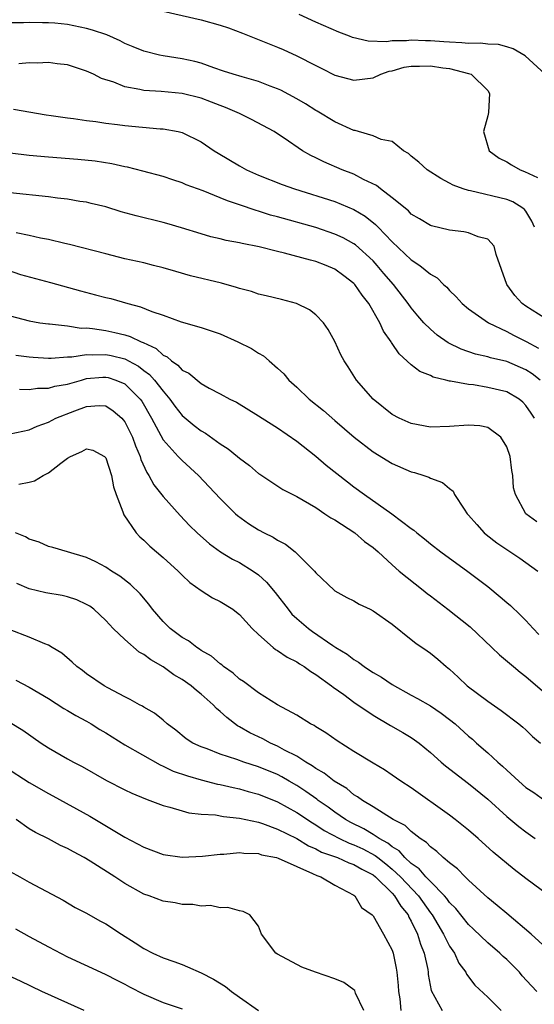
# Model space of a CAD drawing. Units: inches. Extents: x 2503930 to 2505000, y 1551000 to 1554000.
# Drawn here: x 2504452 to 2504506, y 1553418 to 1553521 of the extents above; entities that cross this region are included whole.
import ezdxf

# ---------------------------------------------------------------- set-up
doc = ezdxf.new("R2010")
doc.units = ezdxf.units.IN
doc.header["$MEASUREMENT"] = 0
doc.layers.add('LD25021551_2ft', color=54, linetype='Continuous')

msp = doc.modelspace()

# ---------------------------------------------------------------- linework, layer by layer
at = {"layer": 'LD25021551_2ft'}
for points, elevation in [([(2504467, 1553521.61), (2504471, 1553520.69), (2504473, 1553520.13), (2504473.85, 1553519.85), (2504475.31, 1553519.31), (2504479, 1553517.83), (2504479.58, 1553517.58), (2504481, 1553516.93), (2504483, 1553515.91), (2504483.62, 1553515.62), (2504485, 1553514.92), (2504487, 1553514.37), (2504489, 1553514.63), (2504489.81, 1553515), (2504490.68, 1553515.32), (2504491, 1553515.37), (2504492.27, 1553515.73), (2504493, 1553515.85), (2504493.85, 1553515.85), (2504495, 1553515.89), (2504496.32, 1553515.68), (2504497, 1553515.6), (2504499, 1553515.1), (2504499.28, 1553515), (2504501, 1553513.29), (2504501.2, 1553513), (2504501.08, 1553511), (2504501, 1553510.66), (2504500.56, 1553509), (2504501.14, 1553507), (2504502.22, 1553506.22), (2504503, 1553505.83), (2504503.51, 1553505.51), (2504504.42, 1553505), (2504504.84, 1553504.84), (2504506.21, 1553504.21)], 7504), ([(2504505.89, 1553499), (2504505.64, 1553499.64), (2504505, 1553500.66), (2504504.85, 1553500.85), (2504504.67, 1553501), (2504503.64, 1553501.64), (2504503, 1553501.91), (2504499.21, 1553502.79), (2504499, 1553502.82), (2504498.45, 1553503), (2504497.4, 1553503.4), (2504497, 1553503.62), (2504496.08, 1553504.08), (2504494.67, 1553505), (2504493.8, 1553505.8), (2504493, 1553506.44), (2504492.71, 1553506.71), (2504492.17, 1553507), (2504491, 1553507.96), (2504489.83, 1553508.17), (2504489, 1553508.56), (2504487.46, 1553509), (2504487.11, 1553509.11), (2504487, 1553509.11), (2504485, 1553510.02), (2504483.15, 1553511.15), (2504483, 1553511.22), (2504481.91, 1553511.91), (2504481, 1553512.44), (2504479.34, 1553513.34), (2504479, 1553513.49), (2504478.23, 1553513.77), (2504477, 1553514.24), (2504475.28, 1553514.72), (2504474.33, 1553515), (2504473.34, 1553515.34), (2504472.34, 1553515.66), (2504471, 1553516.15), (2504470.34, 1553516.34), (2504469, 1553516.62), (2504467, 1553516.93), (2504466.65, 1553517), (2504465, 1553517.42), (2504463.89, 1553517.89), (2504463, 1553518.24), (2504462.51, 1553518.51), (2504461.12, 1553519.12), (2504459.63, 1553519.63), (2504459, 1553519.8), (2504457, 1553520.2), (2504455.66, 1553520.34), (2504455, 1553520.39), (2504454.38, 1553520.38), (2504453, 1553520.43), (2504452.39, 1553520.39), (2504451, 1553520.37)], 7506), ([(2504507.02, 1553515), (2504504.94, 1553516.94), (2504503.68, 1553517.68), (2504503, 1553517.86), (2504502.13, 1553518.13), (2504501, 1553518.15), (2504500.26, 1553518.26), (2504499, 1553518.23), (2504498.31, 1553518.31), (2504497, 1553518.35), (2504496.41, 1553518.41), (2504495, 1553518.5), (2504494.5, 1553518.5), (2504493, 1553518.57), (2504492.51, 1553518.51), (2504491, 1553518.5), (2504490.41, 1553518.41), (2504488.47, 1553518.47), (2504486.86, 1553518.86), (2504486.52, 1553519), (2504485.41, 1553519.41), (2504483, 1553520.46), (2504481.25, 1553521.25)], 7502), ([(2504507, 1553489.48), (2504505, 1553490.73), (2504504.63, 1553491), (2504503.84, 1553491.84), (2504502.99, 1553493), (2504501.88, 1553496.12), (2504501.69, 1553497), (2504501, 1553497.73), (2504500.02, 1553497.98), (2504499, 1553498.4), (2504498.51, 1553498.51), (2504497, 1553498.69), (2504495.13, 1553499.13), (2504495, 1553499.18), (2504493.87, 1553499.87), (2504493, 1553500.37), (2504492.7, 1553500.7), (2504491, 1553502.06), (2504489.78, 1553503), (2504489.35, 1553503.35), (2504488, 1553504), (2504487, 1553504.53), (2504485.76, 1553505), (2504483.83, 1553505.83), (2504483, 1553506.25), (2504482.49, 1553506.49), (2504481.62, 1553507), (2504479.68, 1553508.32), (2504479, 1553508.78), (2504478.64, 1553509), (2504476.26, 1553510.26), (2504475, 1553510.88), (2504474.78, 1553511), (2504473.54, 1553511.54), (2504473, 1553511.73), (2504472.09, 1553512.09), (2504471, 1553512.5), (2504469, 1553513), (2504466.81, 1553513.19), (2504465, 1553513.3), (2504464.59, 1553513.41), (2504463, 1553513.69), (2504461.84, 1553514.16), (2504460.56, 1553514.56), (2504459.71, 1553515), (2504459, 1553515.34), (2504457, 1553515.98), (2504455.91, 1553516.09), (2504455, 1553516.23), (2504453.82, 1553516.18), (2504453, 1553516.21), (2504451.9, 1553516.1)], 7508), ([(2504451.36, 1553511.36), (2504454.77, 1553510.77), (2504455.3, 1553510.7), (2504457, 1553510.43), (2504457.64, 1553510.36), (2504459, 1553510.16), (2504459.95, 1553510.05), (2504461, 1553509.89), (2504462.25, 1553509.74), (2504463, 1553509.64), (2504466.7, 1553509.3), (2504467, 1553509.29), (2504468.6, 1553509), (2504469, 1553508.91), (2504471, 1553507.94), (2504472.37, 1553507), (2504472.76, 1553506.76), (2504475, 1553505.41), (2504475.75, 1553505), (2504477, 1553504.45), (2504479.47, 1553503.47), (2504480.78, 1553503), (2504485, 1553501.68), (2504487, 1553500.86), (2504488.16, 1553500.16), (2504489.27, 1553499.27), (2504489.52, 1553499), (2504491, 1553497.46), (2504493, 1553495.57), (2504493.88, 1553495), (2504495, 1553494.08), (2504495.71, 1553493.71), (2504496.38, 1553493), (2504496.71, 1553492.71), (2504497, 1553492.37), (2504497.71, 1553491.71), (2504498.32, 1553491), (2504499, 1553490.44), (2504501.07, 1553489), (2504503, 1553488.08), (2504503.7, 1553487.7), (2504505.04, 1553487.04), (2504506.34, 1553486.34)], 7510), ([(2504506.5, 1553483), (2504505.65, 1553483.65), (2504505, 1553484.08), (2504503, 1553484.92), (2504501.31, 1553485.31), (2504501, 1553485.42), (2504499.72, 1553485.72), (2504498.23, 1553486.23), (2504496.88, 1553486.88), (2504495.7, 1553487.7), (2504495, 1553488.31), (2504494.31, 1553489), (2504493.7, 1553489.7), (2504493, 1553490.54), (2504492.67, 1553491), (2504491.13, 1553493), (2504490.14, 1553494.14), (2504489.43, 1553495), (2504489, 1553495.47), (2504487.15, 1553497.15), (2504487, 1553497.26), (2504485.87, 1553497.87), (2504485, 1553498.28), (2504483, 1553498.95), (2504479, 1553500.08), (2504478.27, 1553500.27), (2504477, 1553500.67), (2504476.74, 1553500.74), (2504475, 1553501.34), (2504473.75, 1553501.75), (2504473, 1553502.07), (2504471.21, 1553502.79), (2504469.44, 1553503.44), (2504469, 1553503.64), (2504468.04, 1553503.96), (2504467, 1553504.29), (2504464.87, 1553504.87), (2504463.28, 1553505.28), (2504463, 1553505.33), (2504461.63, 1553505.63), (2504459.9, 1553505.9), (2504458.09, 1553506.09), (2504455, 1553506.33), (2504453, 1553506.5), (2504451, 1553506.74)], 7512), ([(2504505.9, 1553479), (2504505.54, 1553479.54), (2504505, 1553480.33), (2504504.69, 1553480.69), (2504504.3, 1553481), (2504503, 1553481.75), (2504501, 1553482.23), (2504499.52, 1553482.48), (2504499, 1553482.52), (2504497.11, 1553482.89), (2504497, 1553482.89), (2504496.61, 1553483), (2504495.3, 1553483.3), (2504495, 1553483.46), (2504493.89, 1553483.89), (2504493, 1553484.59), (2504491.73, 1553485.73), (2504491, 1553486.82), (2504490.92, 1553486.92), (2504490.88, 1553487), (2504490.1, 1553488.1), (2504489.69, 1553489), (2504488.54, 1553491), (2504487.87, 1553491.87), (2504487.1, 1553493), (2504487, 1553493.11), (2504485.92, 1553493.92), (2504485, 1553494.6), (2504484.08, 1553495), (2504483, 1553495.4), (2504482.44, 1553495.56), (2504479.73, 1553496.27), (2504479, 1553496.44), (2504477.06, 1553496.94), (2504475.29, 1553497.29), (2504475, 1553497.37), (2504473.61, 1553497.61), (2504473, 1553497.77), (2504472, 1553498), (2504471, 1553498.29), (2504468.94, 1553498.94), (2504467.39, 1553499.39), (2504467, 1553499.49), (2504464.19, 1553500.19), (2504462.62, 1553500.62), (2504461, 1553501.11), (2504459.49, 1553501.49), (2504459, 1553501.6), (2504458.3, 1553501.7), (2504457, 1553501.93), (2504455.95, 1553502.05), (2504455, 1553502.18), (2504451, 1553502.6)], 7514), ([(2504506.15, 1553468.15), (2504504.99, 1553469), (2504503.9, 1553471), (2504503.72, 1553471.72), (2504503.65, 1553473), (2504503.53, 1553473.53), (2504503.34, 1553475), (2504503, 1553475.99), (2504502.37, 1553477), (2504501, 1553478.04), (2504500.19, 1553478.19), (2504499, 1553478.28), (2504497, 1553478.12), (2504495, 1553478.08), (2504493, 1553478.45), (2504491.72, 1553479), (2504491, 1553479.38), (2504489.01, 1553481), (2504487.28, 1553483), (2504486.39, 1553484.39), (2504485.98, 1553485), (2504485.64, 1553485.64), (2504485, 1553487.04), (2504484.3, 1553488.3), (2504483.81, 1553489), (2504483, 1553489.83), (2504482.35, 1553490.35), (2504480.97, 1553491), (2504479.41, 1553491.41), (2504477.81, 1553491.81), (2504477, 1553492), (2504476.25, 1553492.25), (2504475, 1553492.58), (2504474.69, 1553492.69), (2504473.12, 1553493.12), (2504469.89, 1553493.89), (2504468.34, 1553494.34), (2504467, 1553494.74), (2504466.01, 1553495), (2504465, 1553495.25), (2504463, 1553495.7), (2504461, 1553496.2), (2504457.19, 1553497.19), (2504456.71, 1553497.29), (2504455, 1553497.69), (2504454.16, 1553497.84), (2504453, 1553498.12), (2504451.61, 1553498.39)], 7516), ([(2504450.57, 1553494.57), (2504452.06, 1553494.06), (2504453.63, 1553493.63), (2504455.22, 1553493.22), (2504458.35, 1553492.35), (2504459.93, 1553491.93), (2504461, 1553491.64), (2504461.52, 1553491.52), (2504463.3, 1553491), (2504464.66, 1553490.66), (2504465.83, 1553490.17), (2504467, 1553489.78), (2504468.9, 1553489.1), (2504471, 1553488.5), (2504473, 1553487.82), (2504474.84, 1553487), (2504476.28, 1553486.28), (2504477, 1553485.82), (2504477.53, 1553485.53), (2504478.11, 1553485), (2504479, 1553484.24), (2504479.64, 1553483.64), (2504480.16, 1553483), (2504481, 1553482.24), (2504482.31, 1553481), (2504483.8, 1553479.8), (2504485, 1553478.77), (2504487.02, 1553477), (2504489, 1553475.47), (2504491, 1553474.27), (2504493, 1553473.4), (2504493.33, 1553473.33), (2504494.32, 1553473), (2504494.83, 1553472.83), (2504495, 1553472.73), (2504496.28, 1553472.28), (2504497, 1553471.63), (2504497.37, 1553471.37), (2504497.52, 1553471), (2504498.53, 1553469.47), (2504498.87, 1553469), (2504499, 1553468.86), (2504499.86, 1553467.86), (2504500.65, 1553467), (2504500.83, 1553466.83), (2504501.96, 1553465.96), (2504504.36, 1553464.36), (2504506.26, 1553463)], 7518), ([(2504451, 1553489.7), (2504453, 1553489.19), (2504454.09, 1553489), (2504455, 1553488.87), (2504455.13, 1553488.87), (2504457, 1553488.66), (2504458.44, 1553488.44), (2504459, 1553488.45), (2504459.61, 1553488.39), (2504461, 1553488.17), (2504461.97, 1553487.97), (2504463, 1553487.72), (2504463.56, 1553487.56), (2504464.7, 1553487), (2504464.92, 1553486.92), (2504466.28, 1553486.28), (2504467, 1553485.61), (2504467.42, 1553485.42), (2504467.88, 1553485), (2504468.55, 1553484.55), (2504469, 1553484.03), (2504469.7, 1553483.7), (2504471, 1553482.65), (2504471.84, 1553482.16), (2504473, 1553481.56), (2504474.01, 1553481), (2504474.68, 1553480.68), (2504477, 1553479.26), (2504477.38, 1553479), (2504479, 1553477.98), (2504481, 1553476.58), (2504483, 1553475.03), (2504484.1, 1553474.1), (2504486.33, 1553472.33), (2504487, 1553471.81), (2504488.09, 1553471), (2504490.98, 1553468.98), (2504493, 1553467.45), (2504493.27, 1553467.27), (2504493.57, 1553467), (2504494.39, 1553466.39), (2504495, 1553465.84), (2504496.09, 1553465), (2504498.94, 1553462.94), (2504501, 1553461.38), (2504502.31, 1553460.31), (2504503, 1553459.72), (2504503.38, 1553459.38), (2504504.42, 1553458.42), (2504505, 1553457.83), (2504505.75, 1553457), (2504506.37, 1553456.37)], 7520), ([(2504451.59, 1553485.59), (2504453, 1553485.44), (2504453.4, 1553485.4), (2504455, 1553485.29), (2504455.29, 1553485.29), (2504457, 1553485.43), (2504457.44, 1553485.44), (2504459, 1553485.68), (2504459.63, 1553485.63), (2504461, 1553485.67), (2504461.56, 1553485.56), (2504463, 1553485.21), (2504463.15, 1553485.15), (2504463.4, 1553485), (2504464.44, 1553484.44), (2504465, 1553484.01), (2504465.58, 1553483.58), (2504466.1, 1553483), (2504467, 1553481.83), (2504467.72, 1553481), (2504468.25, 1553480.25), (2504469, 1553479.29), (2504470.25, 1553478.25), (2504471, 1553477.68), (2504471.44, 1553477.44), (2504473, 1553476.31), (2504473.81, 1553475.81), (2504474.81, 1553475), (2504475, 1553474.83), (2504476.05, 1553474.05), (2504477, 1553473.23), (2504477.14, 1553473.14), (2504479.55, 1553471.55), (2504481, 1553470.82), (2504483, 1553469.64), (2504483.96, 1553469), (2504484.57, 1553468.57), (2504485, 1553468.35), (2504487.09, 1553467), (2504488.11, 1553466.11), (2504489, 1553465.46), (2504489.53, 1553465), (2504491, 1553463.64), (2504491.72, 1553463), (2504494.25, 1553461), (2504494.66, 1553460.66), (2504495, 1553460.42), (2504496.84, 1553459), (2504499.16, 1553457.16), (2504501.45, 1553455), (2504502.23, 1553454.23), (2504503.69, 1553453), (2504504.41, 1553452.41), (2504505, 1553451.97), (2504507, 1553450.26)], 7522), ([(2504451.97, 1553482.03), (2504453, 1553482.02), (2504453.86, 1553482.14), (2504455, 1553482.15), (2504455.66, 1553482.34), (2504457, 1553482.56), (2504458.46, 1553483), (2504459, 1553483.14), (2504460.69, 1553483.3), (2504461, 1553483.31), (2504461.25, 1553483.25), (2504462.05, 1553483), (2504463, 1553482.61), (2504464.6, 1553481), (2504464.77, 1553480.77), (2504465.78, 1553479), (2504467, 1553476.74), (2504468.59, 1553475), (2504468.78, 1553474.78), (2504469, 1553474.56), (2504470.71, 1553473), (2504471.83, 1553471.83), (2504473, 1553470.58), (2504474.6, 1553469), (2504474.81, 1553468.81), (2504475.97, 1553467.97), (2504477, 1553467.33), (2504477.61, 1553467), (2504478.54, 1553466.54), (2504479, 1553466.23), (2504479.82, 1553465.82), (2504480.84, 1553465), (2504482.86, 1553463), (2504483, 1553462.82), (2504484.91, 1553461), (2504485, 1553460.93), (2504486.25, 1553460.25), (2504487, 1553459.87), (2504487.54, 1553459.54), (2504488.68, 1553459), (2504489, 1553458.82), (2504491, 1553457.43), (2504493, 1553455.85), (2504493.46, 1553455.46), (2504494.65, 1553454.65), (2504495, 1553454.4), (2504495.77, 1553453.77), (2504496.66, 1553453), (2504497, 1553452.74), (2504497.91, 1553451.91), (2504498.85, 1553451), (2504501, 1553449.37), (2504502.42, 1553448.42), (2504504.26, 1553447), (2504504.67, 1553446.67), (2504505, 1553446.37), (2504505.69, 1553445.69), (2504506.54, 1553445)], 7524), ([(2504451, 1553477.37), (2504453, 1553477.78), (2504453.83, 1553478.17), (2504455, 1553478.59), (2504455.77, 1553479), (2504457.76, 1553479.76), (2504459, 1553480.21), (2504460.32, 1553480.32), (2504461, 1553480.29), (2504461.79, 1553479.79), (2504462.69, 1553479), (2504462.84, 1553478.84), (2504463, 1553478.63), (2504463.8, 1553477), (2504464.11, 1553476.11), (2504464.6, 1553475), (2504464.68, 1553474.68), (2504465.31, 1553473.31), (2504465.53, 1553473), (2504466.04, 1553472.04), (2504467, 1553470.82), (2504468.8, 1553468.8), (2504469.78, 1553467.78), (2504470.59, 1553467), (2504471.86, 1553465.86), (2504473.02, 1553465.02), (2504474.26, 1553464.26), (2504475, 1553463.88), (2504476.45, 1553463), (2504477, 1553462.6), (2504477.85, 1553461.84), (2504478.74, 1553460.74), (2504480.1, 1553459), (2504480.5, 1553458.5), (2504481, 1553458.05), (2504482.22, 1553457), (2504482.67, 1553456.67), (2504484.78, 1553455.22), (2504485.11, 1553455), (2504486.29, 1553454.29), (2504487, 1553453.74), (2504487.48, 1553453.47), (2504488.06, 1553453), (2504488.64, 1553452.64), (2504489, 1553452.38), (2504489.89, 1553451.89), (2504491, 1553451.11), (2504493, 1553450.01), (2504493.66, 1553449.66), (2504495, 1553448.88), (2504496.14, 1553448.14), (2504497, 1553447.47), (2504497.58, 1553447), (2504499, 1553445.73), (2504499.4, 1553445.4), (2504499.84, 1553445), (2504501, 1553443.98), (2504502.06, 1553443), (2504502.57, 1553442.57), (2504503, 1553442.15), (2504504.26, 1553441), (2504505, 1553440.36), (2504505.82, 1553439.82), (2504507, 1553438.97)], 7526), ([(2504451.91, 1553472.09), (2504453, 1553472.29), (2504453.55, 1553472.45), (2504454.45, 1553473), (2504455, 1553473.28), (2504456.3, 1553474.3), (2504457, 1553474.83), (2504457.32, 1553475), (2504458.49, 1553475.51), (2504459, 1553475.8), (2504459.66, 1553475.66), (2504460.86, 1553475), (2504460.94, 1553474.94), (2504461, 1553474.87), (2504461.61, 1553473), (2504461.8, 1553471.8), (2504462.1, 1553471), (2504462.8, 1553469.2), (2504462.85, 1553469), (2504462.9, 1553468.9), (2504464.19, 1553467), (2504464.59, 1553466.59), (2504465, 1553466.23), (2504465.62, 1553465.62), (2504466.31, 1553465), (2504467, 1553464.42), (2504468.59, 1553463), (2504469, 1553462.58), (2504469.82, 1553461.82), (2504471, 1553460.95), (2504472.2, 1553460.2), (2504473, 1553459.81), (2504474.3, 1553459), (2504474.71, 1553458.71), (2504475, 1553458.47), (2504476.33, 1553457), (2504477, 1553456.35), (2504478.53, 1553455), (2504478.79, 1553454.79), (2504479, 1553454.7), (2504480, 1553454), (2504481, 1553453.5), (2504481.3, 1553453.3), (2504481.79, 1553453), (2504482.47, 1553452.47), (2504483, 1553452.16), (2504484.64, 1553451), (2504484.83, 1553450.83), (2504485.92, 1553450.08), (2504487, 1553449.29), (2504489, 1553447.9), (2504490.82, 1553446.82), (2504492.11, 1553446.11), (2504493, 1553445.58), (2504493.35, 1553445.35), (2504493.83, 1553445), (2504495, 1553444.02), (2504496.13, 1553443), (2504496.6, 1553442.6), (2504499, 1553440.75), (2504501, 1553439.11), (2504503, 1553437.32), (2504504.27, 1553436.27), (2504505, 1553435.7), (2504505.98, 1553435)], 7528), ([(2504509, 1553427.84), (2504505, 1553430.81), (2504503.76, 1553431.76), (2504501.59, 1553433.59), (2504500.01, 1553435), (2504499, 1553435.88), (2504497.6, 1553437), (2504497, 1553437.45), (2504493, 1553440.3), (2504491.92, 1553441), (2504491, 1553441.65), (2504490.19, 1553442.19), (2504489, 1553442.88), (2504487, 1553444.11), (2504485.23, 1553445.23), (2504484.05, 1553446.05), (2504483, 1553446.68), (2504482.82, 1553446.82), (2504482.43, 1553447), (2504481, 1553447.92), (2504479, 1553449), (2504477, 1553450.26), (2504475.43, 1553451.43), (2504475, 1553451.7), (2504474.33, 1553452.33), (2504473.35, 1553453), (2504473.17, 1553453.17), (2504473, 1553453.28), (2504472.09, 1553454.09), (2504471, 1553454.7), (2504470.83, 1553454.83), (2504470.53, 1553455), (2504469.68, 1553455.68), (2504469, 1553456.05), (2504467.75, 1553457), (2504467, 1553457.73), (2504465.89, 1553459), (2504465.52, 1553459.52), (2504464.62, 1553460.62), (2504463.61, 1553461.61), (2504462.47, 1553462.47), (2504461.6, 1553463), (2504461, 1553463.4), (2504459.96, 1553463.96), (2504459, 1553464.42), (2504457, 1553465), (2504455.47, 1553465.47), (2504455, 1553465.56), (2504454.03, 1553466.03), (2504453, 1553466.34), (2504452.59, 1553466.59), (2504451.55, 1553467)], 7530), ([(2504508.4, 1553422.4), (2504505.57, 1553425), (2504503, 1553427.14), (2504502.01, 1553428.01), (2504501, 1553428.8), (2504499, 1553430.64), (2504498.63, 1553431), (2504497.83, 1553431.83), (2504497, 1553432.45), (2504496.35, 1553433), (2504495.66, 1553433.66), (2504495, 1553434.12), (2504494.59, 1553434.59), (2504493.92, 1553435), (2504493, 1553435.73), (2504492.36, 1553436.36), (2504491.1, 1553437), (2504489, 1553438.32), (2504487.89, 1553439), (2504487.38, 1553439.38), (2504487, 1553439.59), (2504486.24, 1553440.24), (2504484.91, 1553441), (2504483.86, 1553441.86), (2504483, 1553442.33), (2504482.62, 1553442.62), (2504481.94, 1553443), (2504481, 1553443.61), (2504479.73, 1553444.27), (2504479, 1553444.68), (2504478.27, 1553445), (2504477.44, 1553445.44), (2504476.08, 1553446.08), (2504475, 1553446.71), (2504474.8, 1553446.8), (2504473.67, 1553447.66), (2504473, 1553448.3), (2504472.61, 1553448.61), (2504472.26, 1553449), (2504471, 1553450.12), (2504470.5, 1553450.5), (2504469.94, 1553451), (2504469, 1553451.66), (2504468.15, 1553452.15), (2504467, 1553452.98), (2504465.71, 1553453.72), (2504465, 1553454.28), (2504464.52, 1553454.52), (2504463, 1553455.84), (2504461.79, 1553457), (2504461, 1553457.83), (2504459.75, 1553459), (2504459.32, 1553459.32), (2504459, 1553459.51), (2504457.99, 1553459.99), (2504457, 1553460.32), (2504456.44, 1553460.44), (2504454.73, 1553460.73), (2504453, 1553461.15), (2504451.69, 1553461.69)], 7532), ([(2504506.15, 1553419), (2504505.59, 1553419.59), (2504504.63, 1553420.63), (2504504.32, 1553421), (2504503, 1553422.33), (2504502.64, 1553422.64), (2504502.28, 1553423), (2504501, 1553424.09), (2504499.51, 1553425.51), (2504499, 1553425.99), (2504497.67, 1553427.67), (2504497, 1553428.31), (2504496.72, 1553428.72), (2504496.48, 1553429), (2504495, 1553430.49), (2504494.52, 1553431), (2504493.83, 1553431.83), (2504493, 1553432.39), (2504492.33, 1553433), (2504491.72, 1553433.72), (2504491, 1553434.13), (2504490.53, 1553434.53), (2504489.62, 1553435), (2504489, 1553435.41), (2504488.02, 1553436.02), (2504486.68, 1553436.68), (2504486.12, 1553437), (2504485, 1553437.78), (2504484.3, 1553438.3), (2504483.25, 1553439), (2504483.11, 1553439.11), (2504481.94, 1553439.94), (2504481, 1553440.54), (2504480.2, 1553441), (2504479.45, 1553441.45), (2504479, 1553441.69), (2504477, 1553442.52), (2504475.48, 1553443), (2504474.72, 1553443.28), (2504473, 1553443.84), (2504471.61, 1553444.39), (2504471, 1553444.6), (2504470.11, 1553445), (2504469.44, 1553445.44), (2504468.35, 1553446.35), (2504467.43, 1553447), (2504467, 1553447.38), (2504466.11, 1553448.11), (2504465, 1553448.75), (2504464.86, 1553448.86), (2504464.55, 1553449), (2504463.56, 1553449.56), (2504463, 1553449.82), (2504461.23, 1553450.77), (2504460.84, 1553451), (2504459, 1553452.26), (2504458.58, 1553452.58), (2504457.96, 1553453), (2504457.47, 1553453.47), (2504456.4, 1553454.4), (2504455.4, 1553455), (2504455, 1553455.26), (2504454.62, 1553455.38), (2504453, 1553456.09), (2504451, 1553456.86)], 7534), ([(2504451.58, 1553451.58), (2504453, 1553450.86), (2504455, 1553449.67), (2504456.63, 1553448.63), (2504457, 1553448.42), (2504457.88, 1553447.88), (2504459, 1553447.28), (2504459.46, 1553447), (2504460.4, 1553446.4), (2504461, 1553446.05), (2504463, 1553444.8), (2504466.7, 1553442.7), (2504467, 1553442.59), (2504468.07, 1553442.07), (2504469.56, 1553441.56), (2504471, 1553441.15), (2504472.71, 1553440.71), (2504473, 1553440.66), (2504474.33, 1553440.33), (2504475, 1553440.2), (2504475.93, 1553439.93), (2504477, 1553439.65), (2504479, 1553438.85), (2504481, 1553437.73), (2504482.64, 1553436.64), (2504483, 1553436.43), (2504483.86, 1553435.86), (2504485.48, 1553435), (2504486.51, 1553434.51), (2504487, 1553434.34), (2504487.91, 1553433.91), (2504489.23, 1553433.23), (2504489.49, 1553433), (2504490.34, 1553432.34), (2504491, 1553431.8), (2504491.87, 1553431), (2504493.76, 1553429), (2504495, 1553427.24), (2504495.19, 1553427), (2504496.39, 1553425), (2504497, 1553423.75), (2504497.51, 1553423), (2504497.97, 1553421.97), (2504498.7, 1553421), (2504498.79, 1553420.79), (2504499.67, 1553419.67), (2504501, 1553418.4), (2504502.41, 1553417)], 7536), ([(2504451, 1553447.14), (2504452.33, 1553446.33), (2504454.24, 1553445), (2504455, 1553444.49), (2504457, 1553443.34), (2504457.62, 1553443), (2504458.53, 1553442.53), (2504461.09, 1553441.09), (2504463, 1553440.1), (2504463.74, 1553439.74), (2504465.15, 1553439.15), (2504465.63, 1553439), (2504467, 1553438.47), (2504467.7, 1553438.3), (2504469, 1553437.89), (2504469.69, 1553437.69), (2504471, 1553437.57), (2504472.51, 1553437.49), (2504473.32, 1553437.32), (2504475, 1553437.15), (2504477, 1553436.71), (2504477.43, 1553436.57), (2504479, 1553435.99), (2504481, 1553434.99), (2504482.23, 1553434.23), (2504483, 1553433.91), (2504483.59, 1553433.59), (2504485.27, 1553433), (2504486.47, 1553432.47), (2504487, 1553432.3), (2504487.81, 1553431.81), (2504489, 1553431.2), (2504489.25, 1553431), (2504491, 1553429.28), (2504491.26, 1553429), (2504491.91, 1553427.91), (2504492.67, 1553427), (2504492.76, 1553426.76), (2504493, 1553426.37), (2504493.66, 1553425), (2504493.96, 1553423.96), (2504494.36, 1553423), (2504494.72, 1553421.28), (2504494.76, 1553421), (2504494.77, 1553420.77), (2504495.08, 1553419.08), (2504496.23, 1553417)], 7538), ([(2504450.49, 1553442.49), (2504453, 1553440.87), (2504455, 1553439.72), (2504455.47, 1553439.47), (2504459.33, 1553437.33), (2504463, 1553435.16), (2504465, 1553434.1), (2504467, 1553433.34), (2504469, 1553433.04), (2504471.14, 1553433.14), (2504473, 1553433.37), (2504473.38, 1553433.38), (2504475, 1553433.53), (2504475.46, 1553433.46), (2504477, 1553433.42), (2504477.31, 1553433.31), (2504478.87, 1553433), (2504479.05, 1553432.95), (2504481, 1553432.06), (2504482.64, 1553431.36), (2504483.12, 1553431.12), (2504483.52, 1553431), (2504485, 1553430.12), (2504487, 1553429.07), (2504487.1, 1553429), (2504487.77, 1553427.77), (2504488.92, 1553427), (2504489, 1553426.92), (2504490.09, 1553425), (2504491, 1553423.33), (2504491.11, 1553423), (2504491.42, 1553421.42), (2504491.49, 1553421), (2504491.61, 1553419.61), (2504491.65, 1553419), (2504491.79, 1553418.21), (2504491.91, 1553417)], 7540), ([(2504488.02, 1553417), (2504487.17, 1553418.83), (2504487.09, 1553419.09), (2504487, 1553419.17), (2504485.93, 1553419.93), (2504485, 1553420.33), (2504482.98, 1553421), (2504481.53, 1553421.53), (2504479, 1553422.89), (2504478.83, 1553423), (2504477.31, 1553425), (2504477, 1553425.82), (2504476.11, 1553427), (2504475.38, 1553427.38), (2504475, 1553427.43), (2504473.78, 1553427.78), (2504473, 1553427.76), (2504471.99, 1553427.99), (2504471, 1553427.94), (2504470.11, 1553428.11), (2504469, 1553428.1), (2504468.28, 1553428.28), (2504467, 1553428.45), (2504465.56, 1553429), (2504465, 1553429.19), (2504463, 1553430.31), (2504461.95, 1553431), (2504459.37, 1553432.63), (2504458.76, 1553433), (2504457.61, 1553433.61), (2504457, 1553433.97), (2504456.28, 1553434.28), (2504455, 1553434.97), (2504453.63, 1553435.63), (2504453, 1553436.03), (2504451.62, 1553437)], 7542), ([(2504451, 1553431.55), (2504452, 1553431), (2504453, 1553430.42), (2504456.54, 1553428.54), (2504457.8, 1553427.8), (2504459, 1553427.18), (2504460.39, 1553426.39), (2504461, 1553426.07), (2504462.66, 1553425), (2504464.1, 1553424.1), (2504465, 1553423.49), (2504465.95, 1553423), (2504467, 1553422.51), (2504468.13, 1553422.13), (2504469, 1553421.81), (2504469.58, 1553421.58), (2504471, 1553420.96), (2504472.29, 1553420.29), (2504473.53, 1553419.53), (2504474.17, 1553419), (2504475, 1553418.4), (2504477, 1553417.01)], 7544), ([(2504451.55, 1553425.55), (2504453, 1553424.75), (2504455, 1553423.67), (2504457, 1553422.62), (2504460.48, 1553421), (2504461, 1553420.77), (2504462.16, 1553420.16), (2504463, 1553419.76), (2504463.49, 1553419.49), (2504465, 1553418.71), (2504467, 1553417.85), (2504469, 1553417.18)], 7546), ([(2504458.74, 1553417), (2504454.31, 1553419), (2504452.08, 1553420.08), (2504450.02, 1553421)], 7548)]:
    msp.add_lwpolyline(points, dxfattribs=dict(at, elevation=elevation))

doc.saveas('drawing.dxf')
